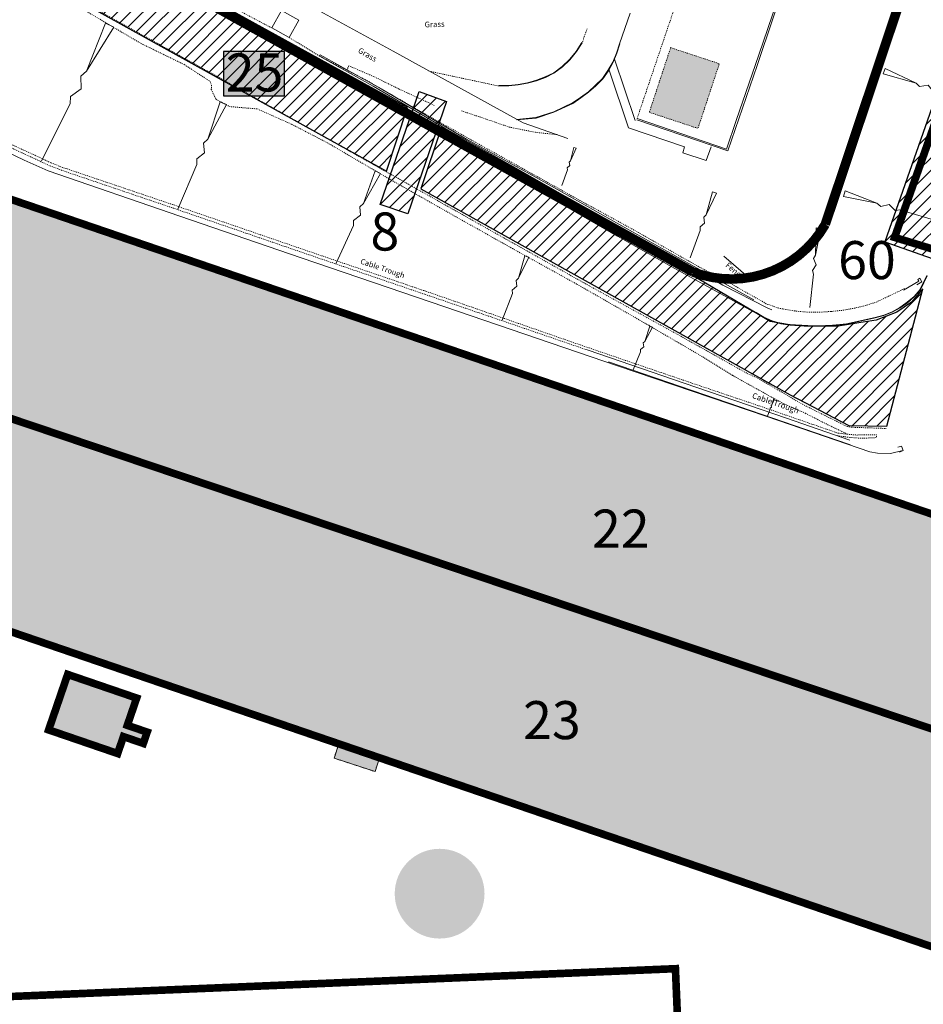
# Model space of a CAD drawing. Extents: x 520897 to 529820, y 180915 to 183203.
# Drawn here: x 521520 to 521615, y 182240 to 182344 of the extents above; entities that cross this region are included whole.
import ezdxf
from ezdxf.enums import TextEntityAlignment as Align

# ---------------------------------------------------------------- set-up
doc = ezdxf.new("R2010")
doc.units = 0
doc.header["$MEASUREMENT"] = 0
doc.linetypes.add('Topo-survey_2003$0$DGN Style 2', pattern=[0.0114297106806283, 0.006857826408377, -0.0045718842722513])
doc.linetypes.add('Topo-survey_2003$0$DGN Style 7', pattern=[0.0228594213612566, 0.0102867396125655, -0.0045718842722513, 0.0034289132041885, -0.0045718842722513])
for name, color, linetype in [('_Building', 7, 'CONTINUOUS'), ('Archaeological Mitigation', 1, 'CONTINUOUS'), ('SITE OUTLINE', 3, 'CONTINUOUS')]:
    doc.layers.add(name, color=color, linetype=linetype)
doc.layers.add('_Building Hatch', color=254, linetype='CONTINUOUS', lineweight=0, true_color=0xdcdcdc)
for name, color, linetype, lineweight in [('_Building Outlines_Demolished', 140, 'CONTINUOUS', 0), ('_Building Outlines_Demolished_text', 140, 'CONTINUOUS', 0), ('_Building Outlines_Extant', 5, 'CONTINUOUS', 0), ('_Building Outlines_Extant_text', 5, 'CONTINUOUS', 0), ('Topo-survey_2003$0$Level 1', 7, 'CONTINUOUS', 0), ('Topo-survey_2003$0$Level 10', 8, 'CONTINUOUS', 0), ('Topo-survey_2003$0$Level 11', 8, 'CONTINUOUS', 0), ('Topo-survey_2003$0$Level 18', 8, 'CONTINUOUS', 0), ('Topo-survey_2003$0$Level 19', 8, 'CONTINUOUS', 0), ('Topo-survey_2003$0$Level 32', 8, 'CONTINUOUS', 0), ('Topo-survey_2003$0$Level 42', 8, 'CONTINUOUS', 0), ('Topo-survey_2003$0$Level 52', 8, 'CONTINUOUS', 0), ('Topo-survey_2003$0$Level 9', 8, 'CONTINUOUS', 0)]:
    doc.layers.add(name, color=color, linetype=linetype, lineweight=lineweight)
doc.layers.add('WIPEOUT', color=7, linetype='CONTINUOUS', true_color=0xffffff)
doc.styles.add('OA_HEL', font='micross.ttf')
doc.styles.add('SWISS721LTBT', font='swissl.ttf')
doc.styles.add('Topo-survey_2003$0$Style-WORKING', font='WORKING.shx')
pattern_1 = [(45, (0, 0), (-0.6629126073623883, 0.6629126073623884), [])]

# ---------------------------------------------------------------- blocks, each defined once
blk = doc.blocks.new('Topo-survey_2003$0$SLOPE')
at = {"layer": 'Topo-survey_2003$0$Level 32', "linetype": 'Continuous', "lineweight": 0, "flags": 128}
blk.add_lwpolyline([(0.9999951616991893, -1.88410049304e-05), (0.5800193514078275, 1.01378536783e-05), (0.5350031446068897, -0.0200088441779371), (0.4599939364416059, 0.0199973838462029), (0.3849961656014784, -0.0199898372811731), (0.3400025615628692, -3.9737205952e-06), (-7.8414595919e-06, -0.0300086842908058), (7.8414595919e-06, 0.0300086842908058), (0.3400025615628692, -3.9737205952e-06)], dxfattribs=at)

msp = doc.modelspace()

# ---------------------------------------------------------------- hatches: boundary and pattern name
at = {"layer": '_Building Hatch'}
h = msp.add_hatch(color=256, dxfattribs=at)
h.paths.add_polyline_path([(521523.251459131, 182269.1887154977), (521525.2505483424, 182275.0184004227), (521532.4992531076, 182272.5334792513), (521531.5173144996, 182269.6691444996), (521533.6039580819, 182268.9537400263), (521533.1967423685, 182267.7659894788), (521531.1100987863, 182268.4813939521), (521530.5011635115, 182266.7038220602)], flags=16)
h.paths.add_polyline_path([(521712.2423457305, 182322.9428421052), (521755.7069769534, 182308.1265855719), (521749.5746323749, 182290.0975768923), (521705.4651153703, 182305.0449986975), (521701.0831605957, 182306.5330424986), (521707.2633226991, 182324.6414078687)])
edge = h.paths.add_edge_path()
edge.add_line((521515.3925542551, 182326.2987254278), (521595.7583911643, 182298.7900000685))
edge.add_line((521595.7583911643, 182298.7900000685), (521665.3226584853, 182275.0461535168))
edge.add_line((521665.3226584855, 182275.0461535167), (521686.2096702226, 182267.9076854251))
edge.add_line((521686.2096702226, 182267.9076854251), (521684.4156611549, 182262.6909239328))
edge.add_line((521684.3823072217, 182262.5949701274), (521684.3832824352, 182262.5959867146))
edge.add_line((521684.3832824352, 182262.5959867146), (521679.1346609685, 182247.3295497463))
edge.add_line((521679.1346609685, 182247.3295497463), (521661.4216163304, 182253.5396871558))
edge.add_line((521661.4216154969, 182253.539689846), (521627.3219435699, 182265.4945723412))
edge.add_line((521627.3219435699, 182265.4945723412), (521620.2083391506, 182244.9733908897))
edge.add_line((521620.2083391506, 182244.9733908897), (521558.0292801544, 182266.2521096562))
edge.add_line((521558.0292801544, 182266.2521096562), (521557.5502779026, 182264.8032677591))
edge.add_line((521557.5502779026, 182264.8032677591), (521553.2513997453, 182266.2175872381))
edge.add_line((521553.2513997453, 182266.2175872381), (521553.7459810303, 182267.7178809935))
edge.add_line((521553.7459810303, 182267.7178809935), (521523.2498131311, 182278.1541184608))
edge.add_line((521523.2498131311, 182278.1541184608), (521661.4216154969, 182253.539689846))
edge.add_line((521523.2498131311, 182278.1541184608), (521511.0664566839, 182282.3248310715))
edge.add_line((521511.0664566839, 182282.3248310715), (521509.3878301512, 182277.4203897206))
edge.add_line((521509.3878301512, 182277.4203897206), (521509.0828123901, 182277.524970624))
edge.add_line((521509.0828123901, 182277.524970624), (521508.3295298818, 182275.3252330345))
edge.add_line((521508.3295298818, 182275.3252330345), (521504.8956156971, 182276.5004493433))
edge.add_line((521504.8956156971, 182276.5004493433), (521505.6488704716, 182278.7011865482))
edge.add_line((521505.6488704716, 182278.7011865482), (521500.1323943676, 182280.5889194199))
edge.add_line((521500.1323943676, 182280.5889194199), (521501.7746187399, 182285.5073565813))
edge.add_line((521501.7746187399, 182285.5073565813), (521515.3925542545, 182326.2987254272))
edge.add_line((521515.3925542545, 182326.2987254272), (521523.2498131311, 182278.1541184608))
edge.add_line((521478.7680189219, 182504.5445487995), (521493.8913030504, 182492.196226194))
edge.add_line((521493.8913030504, 182492.196226194), (521501.2796975559, 182501.2266086129))
edge.add_line((521501.2796975559, 182501.2266086129), (521496.621148932, 182505.0398758101))
edge.add_line((521496.6201493166, 182505.0398480762), (521483.6497549723, 182515.6552120622))
edge.add_line((521483.6497549723, 182515.6552120622), (521476.2643858508, 182506.5878993433))
edge.add_line((521476.2643858508, 182506.5878993433), (521478.7670193067, 182504.5445210657))
edge.add_line((521515.8069315037, 182535.6377416198), (521504.0866016775, 182545.1503505556))
edge.add_line((521504.0866016775, 182545.1503505556), (521492.1588842678, 182530.5519333333))
edge.add_line((521518.5327903278, 182542.1348394081), (521528.2513339064, 182534.2093236704))
edge.add_line((521528.2513339064, 182534.2093236704), (521523.9786983861, 182529.0168295964))
edge.add_line((521523.9786983861, 182529.0168295964), (521515.8069315037, 182535.6377416198))
edge.add_line((521486.0496281723, 182535.5244126908), (521502.2346287238, 182555.3999307508))
edge.add_line((521502.2346287238, 182555.3999307508), (521518.5327903278, 182542.1348394081))
for points in [[(521588.6123524376, 182340.9150164421), (521593.7271012846, 182339.2282194084), (521591.4828798896, 182332.4263620642), (521586.3691583919, 182334.1121872165)], [(521500.1323943676, 182280.5889194199), (521505.6488704716, 182278.7011865482), (521504.8956156971, 182276.5004493433), (521508.3295298818, 182275.3252330345), (521509.0828123901, 182277.524970624), (521509.3878301512, 182277.4203897206), (521511.0664566839, 182282.3248310715), (521553.7459810303, 182267.7178809935), (521553.2513997453, 182266.2175872381), (521557.5502779026, 182264.8032677591), (521558.0292801544, 182266.2521096562), (521620.2083391506, 182244.9733908897), (521627.3219435699, 182265.4945723412), (521679.1346609682, 182247.3295497461), (521686.1975639023, 182267.9113510794), (521515.3925542546, 182326.2987254276)]]:
    msp.add_hatch(color=256, dxfattribs=at).paths.add_polyline_path(points)
at = {"layer": 'Archaeological Mitigation'}
h = msp.add_hatch(dxfattribs=at)
h.set_pattern_fill('ANSI31', color=20, scale=7.5, style=0)
h.set_pattern_definition(pattern_1)
h.paths.add_polyline_path([(521501.5003882057, 182359.6922057956), (521558.7648824143, 182327.9268277343), (521560.9620570066, 182334.6186482705), (521521.0780453511, 182356.627502199), (521522.3873966363, 182359.34833368), (521510.7606727634, 182364.7390487497), (521509.6746730819, 182365.4812214741), (521508.6843306387, 182366.3450715284), (521506.8775018504, 182368.2267193746), (521505.7729538896, 182371.2942445132), (521505.5525617383, 182371.8426567863)])
h = msp.add_hatch(dxfattribs=at)
h.set_pattern_fill('ANSI31', color=90, scale=7.5, style=0)
h.set_pattern_definition(pattern_1)
h.paths.add_polyline_path([(521617.0159589575, 182337.2730113259), (521611.1064153245, 182320.5045603906), (521617.3904765931, 182318.2899292119), (521623.3000202262, 182335.0583801473)])
h = msp.add_hatch(dxfattribs=at)
h.set_pattern_fill('ANSI31', color=20, scale=7.5, style=0)
h.set_pattern_definition([(45, (60.28812834207201, -36.56105681331246), (-0.6629126073623883, 0.6629126073623884), [])])
h.paths.add_polyline_path([(521565.0517158145, 182335.2565247386), (521560.9803972881, 182323.4373543616), (521558.0832147742, 182324.4353392004), (521562.1769341808, 182336.3195400622)])
h = msp.add_hatch(dxfattribs=at)
h.set_pattern_fill('ANSI31', color=20, scale=7.5, style=0)
h.set_pattern_definition(pattern_1)
h.paths.add_polyline_path([(521562.350835847, 182326.0622334093), (521601.167095581, 182304.4204661713), (521607.3283059099, 182301.2014406943), (521611.3190898727, 182301.1314630086), (521615.0998325745, 182315.5470962599), (521613.9095987609, 182314.1475202881), (521612.3692961788, 182313.097837691), (521610.1988698129, 182312.2580930972), (521608.3785122158, 182311.9781774082), (521606.20808585, 182311.6282840335), (521603.6875907155, 182311.6282840335), (521601.0970818273, 182311.768241878), (521599.0666829689, 182312.1181352527), (521597.6664078943, 182312.9578798465), (521564.527283476, 182332.546875974)])
at = {"layer": 'WIPEOUT'}
msp.add_hatch(color=256, dxfattribs=at).paths.add_polyline_path([(521541.6233106921, 182335.8626963122), (521548.0327668075, 182335.8626963122), (521548.0327668075, 182340.524366411), (521541.6233106921, 182340.524366411)])
h = msp.add_hatch(color=256, dxfattribs=at)
edge = h.paths.add_edge_path()
edge.add_arc((521564.3362713976, 182251.9682892254), 4.718666257405869, 0, 360)

# ---------------------------------------------------------------- linework, layer by layer
at = {"layer": '_Building', "linetype": 'Topo-survey_2003$0$DGN Style 7', "lineweight": 13, "extrusion": (-0.1024973681804526, -0.3031278542733209, 0.947421655589386), "elevation": -108722.3897690674, "flags": 128}
msp.add_lwpolyline([(435634.9409675334, 321904.9922712004), (435719.8838739286, 321904.6578834753), (435793.3883863459, 321904.4360000314)], dxfattribs=at)
at = {"layer": '_Building', "linetype": 'Topo-survey_2003$0$DGN Style 7', "lineweight": 13, "elevation": -1132.547, "flags": 128}
msp.add_lwpolyline([(521595.7623341573, 182298.7921102341), (521616.9682762645, 182291.5884622454), (521639.971308703, 182283.7213993478), (521665.3226584849, 182275.0461535163)], dxfattribs=at)
at = {"layer": '_Building', "linetype": 'Topo-survey_2003$0$DGN Style 7', "lineweight": 13}
msp.add_polyline3d([(521661.4216154969, 182253.539689846, 0.95900000000006), (521627.3219435699, 182265.4945723412, 3.721000000000003), (521620.2083391506, 182244.9733908897, 4.12200000000007), (521558.0292801544, 182266.2521096562, 4.13499999999999), (521557.5502779026, 182264.8032677591, -3.865000000000009), (521553.2513997453, 182266.2175872381, -3.847999999999956), (521553.7459810303, 182267.7178809935, 4.135999999999967), (521523.2498131311, 182278.1541184608, 4.142000000000052)], dxfattribs=at)
msp.add_3dface([(521588.6123524376, 182340.9150164421, -1132.547), (521593.7271012846, 182339.2282194084, -1132.547), (521591.4828798896, 182332.4263620642, -1132.547), (521586.3691583919, 182334.1121872165, -1132.547)], dxfattribs=at)
at = {"layer": '_Building Hatch', "elevation": -6.33100000000013, "flags": 128}
msp.add_lwpolyline([(521500.1323943676, 182280.5889194199), (521505.6488704716, 182278.7011865482), (521504.8956156971, 182276.5004493433), (521508.3295298818, 182275.3252330345), (521509.0828123901, 182277.524970624), (521509.3878301512, 182277.4203897206), (521511.0664566839, 182282.3248310715), (521553.7459810303, 182267.7178809935), (521553.2513997453, 182266.2175872381), (521557.5502779026, 182264.8032677591), (521558.0292801544, 182266.2521096562), (521620.2083391506, 182244.9733908897), (521627.3219435699, 182265.4945723412), (521679.1346609682, 182247.3295497461), (521686.1975639023, 182267.9113510794), (521515.3925542546, 182326.2987254276)], close=True, dxfattribs=at)
at = {"layer": '_Building Outlines_Demolished', "linetype": 'Continuous', "ltscale": 12, "const_width": 0.8, "flags": 128}
for points in [[(521617.5553080238, 182336.3101352768), (521612.147261033, 182320.9646913217), (521617.053752667, 182319.4635507422), (521622.2634808172, 182334.6878538179)], [(521483.4880825573, 182239.6605421059), (521589.115863488, 182244.0816965566), (521589.4992951856, 182234.9209581547), (521483.8715142549, 182230.499803704)]]:
    msp.add_lwpolyline(points, close=True, dxfattribs=at)
at = {"layer": '_Building Outlines_Extant', "const_width": 0.8, "flags": 128}
for points, elevation in [([(521515.3925542551, 182326.2987254278), (521508.4732219526, 182305.5724533877), (521627.3219435699, 182265.4945723412), (521679.1346609685, 182247.3295497463), (521686.1975639023, 182267.9113510794), (521651.1974893528, 182279.8682627012), (521652.3185275129, 182283.1636210192), (521640.9789743212, 182287.028617968), (521639.8644330631, 182283.7154329771), (521631.0273598486, 182286.7685210861), (521631.9231060785, 182289.5304259888), (521619.9427812856, 182293.6667562285), (521619.0352603465, 182290.8605077104)], -0.2689999998838175), ([(521501.7746187399, 182285.5073565813), (521511.0664566839, 182282.3248310715), (521620.2083391506, 182244.9733908897), (521627.3219435699, 182265.4945723412), (521508.4732219526, 182305.5724533877)], -6.557000000000016), ([(521531.5173144996, 182269.6691444996), (521533.6039580819, 182268.9537400263), (521533.1967423685, 182267.7659894788), (521531.1100987863, 182268.4813939521), (521530.5011635115, 182266.7038220602), (521523.251459131, 182269.1887154977), (521525.2505483424, 182275.0184004227), (521532.4992531076, 182272.5334792513)], -6.712999999999965)]:
    msp.add_lwpolyline(points, close=True, dxfattribs=dict(at, elevation=elevation))
at = {"layer": 'Archaeological Mitigation', "color": 20, "flags": 128}
for points in [[(521501.5003882057, 182359.6922057956), (521558.7648824143, 182327.9268277343), (521560.9620570066, 182334.6186482705), (521521.0780453511, 182356.627502199), (521522.3873966363, 182359.34833368), (521510.7606727634, 182364.7390487497), (521509.6746730819, 182365.4812214741), (521508.6843306387, 182366.3450715284), (521506.8775018504, 182368.2267193746), (521505.7729538896, 182371.2942445132), (521505.5525617383, 182371.8426567863)], [(521562.350835847, 182326.0622334093), (521601.167095581, 182304.4204661713), (521607.3283059099, 182301.2014406943), (521611.3190898727, 182301.1314630086), (521615.0998325745, 182315.5470962599), (521613.9095987609, 182314.1475202881), (521612.3692961788, 182313.097837691), (521610.1988698129, 182312.2580930972), (521608.3785122158, 182311.9781774082), (521606.20808585, 182311.6282840335), (521603.6875907155, 182311.6282840335), (521601.0970818273, 182311.768241878), (521599.0666829689, 182312.1181352527), (521597.6664078943, 182312.9578798465), (521564.527283476, 182332.546875974)]]:
    msp.add_lwpolyline(points, close=True, dxfattribs=at)
at = {"layer": 'Archaeological Mitigation', "color": 90, "flags": 128}
msp.add_lwpolyline([(521617.0159589575, 182337.2730113259), (521611.1064153245, 182320.5045603906), (521617.3904765931, 182318.2899292119), (521623.3000202262, 182335.0583801473), (521617.0159589575, 182337.2730113259)], close=True, dxfattribs=at)
at = {"layer": 'Archaeological Mitigation', "color": 20, "elevation": -1132.547, "flags": 128}
msp.add_lwpolyline([(521565.0517158145, 182335.2565247386), (521560.9803972881, 182323.4373543616), (521558.0832147742, 182324.4353392004), (521562.1769341808, 182336.3195400622)], close=True, dxfattribs=at)
at = {"layer": 'SITE OUTLINE', "color": 3, "const_width": 1}
msp.add_lwpolyline([(521658.8354669529, 182483.7324454354), (521604.8638278213, 182322.3375868537, -0.3697082645053026), (521590.940022673, 182317.3293849928), (521521.0194475421, 182356.156541305), (521522.1650074174, 182358.6143566634), (521522.3873966363, 182359.34833368), (521511.0747466873, 182364.6143362809, -0.2244005478176252), (521505.4619331787, 182371.364737383), (521505.2703793517, 182372.2864304761), (521497.3894369, 182374.6562699485), (521493.0379797678, 182376.0014505698), (521490.68632094, 182373.2675748443), (521474.3941511368, 182374.2711744366), (521473.5247789261, 182370.6080102327), (521470.2835707452, 182364.9382174259, -0.268583768436538), (521476.0417791915, 182366.9940296907, -0.0743214745997805), (521487.754929122, 182365.180350046), (521500.5296956849, 182359.7123108992), (521469.9581023668, 182324.1719072283), (521489.079332216, 182308.3612134552), (521441.5398589461, 182244.7121210395), (521408.3393651193, 182239.5014831778)], format="xyb", dxfattribs=at)
at = {"layer": 'Topo-survey_2003$0$Level 1', "linetype": 'Continuous', "lineweight": 13}
msp.add_polyline3d([(521523.2498131311, 182278.1541184608, -6.586000000000012), (521511.0664566839, 182282.3248310715, -6.569999999999936), (521509.3878301512, 182277.4203897206, -6.489000000000032), (521509.0828123901, 182277.524970624, -6.483999999999923), (521508.3295298818, 182275.3252330345, -6.468000000000074), (521504.8956156971, 182276.5004493433, -6.442000000000007), (521505.6488704716, 182278.7011865482, -6.424999999999954), (521500.1323943676, 182280.5889194199, -6.33100000000013), (521501.7746187399, 182285.5073565813, -6.557000000000016), (521515.3925542545, 182326.2987254272, -6.521999999999934)], dxfattribs=at)
msp.add_polyline3d([(521523.251459131, 182269.1887154977, -6.67800000000011), (521525.2505483424, 182275.0184004227, -6.712999999999965), (521532.4992531076, 182272.5334792513, -6.718000000000074), (521531.5173144996, 182269.6691444996, -6.701000000000021), (521533.6039580819, 182268.9537400263, -6.698000000000092), (521533.1967423685, 182267.7659894788, -6.695999999999912), (521531.1100987863, 182268.4813939521, -6.692999999999983), (521530.5011635115, 182266.7038220602, -6.683999999999969)], close=True, dxfattribs=at)
msp.add_3dface([(521546.7006989346, 182342.9894418196, -0.0640000000000782), (521547.7150632261, 182344.8292817812, -0.0699999999999363), (521549.5437410157, 182343.8206101092, -0.0640000000000782), (521548.5293767242, 182341.9807701476, -0.3579999999999472)], dxfattribs=at)
at = {"layer": 'Topo-survey_2003$0$Level 10', "linetype": 'Continuous', "lineweight": 13, "extrusion": (0.0045726909637937, 0.0133169929760034, 0.999900869184254), "elevation": 4813.694975931412, "flags": 128}
msp.add_lwpolyline([(521578.8903961043, 182296.6033165997), (521577.7831747518, 182293.3790888044)], dxfattribs=at)
at = {"layer": 'Topo-survey_2003$0$Level 10', "linetype": 'Topo-survey_2003$0$DGN Style 2', "lineweight": 13, "extrusion": (-0.0135951185293354, -0.0369531421083402, 0.9992245183343401), "elevation": -13828.64857039055, "flags": 128}
msp.add_lwpolyline([(426544.6671224974, 350945.7131173463), (426544.6671224974, 350944.1384996148)], dxfattribs=at)
at = {"layer": 'Topo-survey_2003$0$Level 10', "linetype": 'Continuous', "lineweight": 13, "extrusion": (-0.0410529205797162, -0.0876961857874587, 0.9953009779509949), "elevation": -37402.63057933051, "flags": 128}
msp.add_lwpolyline([(395072.9612862025, 384457.4382382194), (395073.4853558174, 384458.4111184777), (395073.883200941, 384459.4417586749), (395074.1494858544, 384460.5139309145), (395074.2793237638, 384461.6105179305)], dxfattribs=at)
at = {"layer": 'Topo-survey_2003$0$Level 10', "linetype": 'Topo-survey_2003$0$DGN Style 2', "lineweight": 13, "extrusion": (-0.051701473082648, -0.2414096047500714, 0.9690450765653261), "elevation": -70984.20726323088, "flags": 128}
msp.add_lwpolyline([(471821.3165673688, 278618.9627063653), (471821.1410139946, 278618.9303024646), (471813.7061811112, 278618.9303024646)], dxfattribs=at)
at = {"layer": 'Topo-survey_2003$0$Level 10', "linetype": 'Continuous', "lineweight": 13, "extrusion": (-0.0332456529712453, -0.1109009509724009, 0.9932752416283879), "elevation": -37561.65996194966, "flags": 128}
msp.add_lwpolyline([(447246.0347093503, 322246.404102726), (447246.9883038501, 322246.6947131235), (447247.9130376771, 322247.0699958768), (447248.7994153063, 322247.5269517712), (447249.6411034781, 322248.0623413686), (447250.4301834364, 322248.671474843), (447251.16189869, 322249.3494221441)], dxfattribs=at)
at = {"layer": 'Topo-survey_2003$0$Level 10', "linetype": 'Continuous', "lineweight": 13, "extrusion": (0.0015049526894847, -0.1038041535700982, 0.9945966181417459), "elevation": -18142.25461105231, "flags": 128}
msp.add_lwpolyline([(524169.8929198715, 173813.1610995559), (524169.1642526016, 173812.4475422675), (524168.3909271855, 173811.7836501116), (524167.5738905752, 173811.1735181094), (524166.7191290049, 173810.6181159666)], dxfattribs=at)
at = {"layer": 'Topo-survey_2003$0$Level 10', "linetype": 'Continuous', "lineweight": 13, "extrusion": (-0.0513363677708912, -0.0493838607420031, 0.9974596792062856), "elevation": -35780.41208690689, "flags": 128}
msp.add_lwpolyline([(230188.9740737035, 501021.7761268764), (230188.2729332804, 501019.706115329), (230187.4135810753, 501017.9296132921), (230186.1288988893, 501016.3011622855)], dxfattribs=at)
at = {"layer": 'Topo-survey_2003$0$Level 10', "linetype": 'Continuous', "lineweight": 13, "extrusion": (-0.0021072067323044, -0.0043448459569059, 0.9999883409287321), "elevation": -1897.038769259347, "flags": 128}
msp.add_lwpolyline([(521613.682719257, 182308.9194230299), (521614.4056718347, 182310.4100603334)], dxfattribs=at)
at = {"layer": 'Topo-survey_2003$0$Level 10', "linetype": 'Continuous', "lineweight": 13, "extrusion": (0.0930239556416616, -0.0682079637570057, 0.9933248297293797), "elevation": 36081.59412840303, "flags": 128}
msp.add_lwpolyline([(455457.9749254746, -310758.9152298776), (455458.7152322077, -310759.5104036498), (455459.5196205379, -310760.0146143085), (455460.3772175747, -310760.4236733357), (455461.2760998192, -310760.7304294704), (455462.2039911986, -310760.9302883832), (455463.1496662481, -310761.02184919)], dxfattribs=at)
at = {"layer": 'Topo-survey_2003$0$Level 10', "linetype": 'Continuous', "lineweight": 13, "extrusion": (0.0861853692191853, 0.0446041835682642, 0.9952801359118755), "elevation": 53081.53350953355, "flags": 128}
msp.add_lwpolyline([(-77830.92071786043, -544453.8942412433), (-77831.69383763522, -544455.177201712), (-77832.39572404252, -544456.5013181048), (-77833.0255691758, -544457.8604443304), (-77833.58026753439, -544459.2526600892)], dxfattribs=at)
at = {"layer": 'Topo-survey_2003$0$Level 10', "linetype": 'Continuous', "lineweight": 13, "extrusion": (0.0791430178186006, 0.017820856392519, 0.9967039679904971), "elevation": 44525.26802106448, "flags": 128}
msp.add_lwpolyline([(63275.79143848091, -547106.2675225987), (63275.79143848089, -547109.3368752992)], dxfattribs=at)
at = {"layer": 'Topo-survey_2003$0$Level 10', "linetype": 'Continuous', "lineweight": 13}
for points in [[(521623.7429452237, 182416.1515097408, 0.2702869136630852), (521622.5671365593, 182412.6062908014, 0.2670000000000527), (521620.1005424664, 182405.3821037481, 0.3099999999999454), (521617.9541891811, 182399.0911571917, 0.2970000000000255), (521614.5155139642, 182389.0079108021, 0.2660000000000764), (521610.5073334088, 182377.1681941824, 0.3040000000000873), (521608.4613949664, 182371.1521382576, 0.2970000000000255), (521605.1645974724, 182361.5440094448, 0.3369999999999891), (521601.7102865588, 182351.3752965414, 0.3530000000000655), (521597.8785035706, 182340.1727171897, 0.3479999999999563), (521595.5105758907, 182333.2503826483, 0.3279999999999745), (521594.4756251523, 182330.2415220718, 0.3130000000001019), (521585.0828549885, 182333.4562607312, 0.2819999999999254)], [(521597.5641676308, 182313.0295586057, -4.3900000000001), (521597.330955771, 182313.1421340401, -4.389000000000123), (521589.055077529, 182317.7103690737, -3.625999999999976), (521583.0363443427, 182321.07874195, -3.188000000000101), (521573.8998501375, 182326.3783901117, -2.405999999999949), (521570.8227032404, 182328.0356863958, -2.222999999999956), (521555.6297654131, 182336.6206296208, -0.9190000000000964), (521542.4801670899, 182344.0317910641, 0.0989999999999327), (521535.8551809508, 182347.7975030363, 0.6829999999999928), (521530.2801588661, 182350.9661048975, 1.173999999999978), (521522.5128871085, 182355.4474121223, 1.903999999999996), (521521.8600103832, 182355.7584249542, 1.905999999999949), (521521.7255651094, 182355.8447294635, 1.905999999999949)], [(521583.2391051048, 182341.31815054, 0.4179999999998927), (521582.9289979241, 182340.3441754189, 0.375), (521582.5248448954, 182339.4066060458, 0.3229999999998654), (521582.0284233786, 182338.5134948111, 0.2649999999998727), (521581.4464533419, 182337.6750320054, 0.1990000000000691)], [(521597.5641676308, 182313.0295586057, -4.3900000000001), (521598.3883331408, 182312.530223836, -4.503999999999905), (521599.2733678386, 182312.1446209526, -4.602000000000089), (521600.2040278894, 182311.8813304856, -4.682000000000016), (521601.1622092812, 182311.7438516863, -4.744000000000141)]]:
    msp.add_polyline3d(points, dxfattribs=at)
at = {"layer": 'Topo-survey_2003$0$Level 10', "linetype": 'Topo-survey_2003$0$DGN Style 2', "lineweight": 13}
for points in [[(521605.5134809987, 182410.5905514768, 0.3689999999999145), (521607.2057020958, 182410.1373089821, 0.3519999999998618), (521606.9617720356, 182409.4102641927, 0.3779999999999291), (521605.0742550557, 182403.7057217351, 0.3530000000000655), (521602.4182695919, 182395.8800507597, 0.3669999999999618), (521599.9645908843, 182388.7672647513, 0.3559999999999945), (521597.9864103935, 182382.9411610837, 0.34699999999998), (521596.4454075381, 182378.3406534814, 0.3330000000000837), (521594.219550063, 182373.5090633186, 0.3399999999999181), (521598.2556137828, 182372.1204648707, 0.33400000000006), (521595.8486396575, 182365.018978508, 0.3289999999999509), (521592.5323684293, 182355.1392051228, 0.3440000000000509), (521588.3628012785, 182343.1669616499, 0.3099999999999454), (521585.0828549885, 182333.4562607312, 0.2819999999999254)], [(521510.5678299607, 182354.6708306802, 2.446999999999889), (521516.2496746095, 182351.5822221928, 1.98700000000008), (521529.4224063423, 182344.2747422105, 0.9510000000000218), (521540.4792438552, 182338.1600390931, 0.0630000000001019), (521549.8436226245, 182332.8677138703, -0.6849999999999455), (521561.4462634981, 182326.3349871991, -1.610000000000127), (521571.0964720042, 182320.9085375505, -2.46900000000005), (521580.1083000012, 182315.8475237043, -3.186999999999898), (521589.3518434246, 182310.7639275384, -3.865999999999985), (521596.6421454151, 182306.6715416953, -4.52800000000002), (521597.7594200913, 182306.1723360282, -4.52800000000002), (521602.4553786322, 182303.4265169552, -5.014000000000123), (521605.4369289761, 182301.9336326506, -5.245000000000118), (521606.0554027716, 182301.636671097, -5.311999999999898), (521606.9026450277, 182301.2070031328, -5.394000000000005), (521607.1951669992, 182301.0840686129, -5.399000000000114), (521607.3925892355, 182301.035525224, -5.401000000000067), (521607.6195007222, 182301.0058069274, -5.40000000000009), (521611.1782628345, 182300.8834581292, -5.623000000000047), (521611.2614527789, 182300.8777631181, -5.654999999999972)]]:
    msp.add_polyline3d(points, dxfattribs=at)
at = {"layer": 'Topo-survey_2003$0$Level 11', "linetype": 'Topo-survey_2003$0$DGN Style 2', "lineweight": 0, "extrusion": (0.0797573131949943, -0.0489583653007583, 0.9956112943609031), "elevation": 32669.78767083594, "flags": 128}
msp.add_lwpolyline([(428244.6304979716, -347567.684100755), (428244.6304979714, -347563.9334993368)], dxfattribs=at)
at = {"layer": 'Topo-survey_2003$0$Level 11', "linetype": 'Continuous', "lineweight": 0, "extrusion": (0.0071402613005752, -0.0209392675737217, 0.9997552519202066), "elevation": -93.50882359603982, "flags": 128}
msp.add_lwpolyline([(552519.9469420942, 4239.888925950086), (552519.9469420942, 4233.108715260089)], dxfattribs=at)
at = {"layer": 'Topo-survey_2003$0$Level 11', "linetype": 'Topo-survey_2003$0$DGN Style 2', "lineweight": 0, "extrusion": (0.0632532867806361, 0.0301693623181626, 0.9975413932708567), "elevation": 38488.50470324996, "flags": 128}
msp.add_lwpolyline([(-59998.48351174831, -547936.5717179595), (-59998.48351174819, -547939.9107718673)], dxfattribs=at)
at = {"layer": 'Topo-survey_2003$0$Level 11', "linetype": 'Topo-survey_2003$0$DGN Style 2', "lineweight": 0, "extrusion": (0.1274944530245444, -0.2511576819718505, 0.9595128885192211), "elevation": 20707.6531692729, "flags": 128}
msp.add_lwpolyline([(547633.898362466, -70560.0006863777), (547635.021015708, -70560.44720473069), (547636.1710848464, -70560.81370973647), (547637.3445749516, -70561.10185370143), (547638.5346825598, -70561.30720426442)], dxfattribs=at)
at = {"layer": 'Topo-survey_2003$0$Level 11', "linetype": 'Topo-survey_2003$0$DGN Style 2', "lineweight": 0, "extrusion": (0.0929659044697418, -0.0220963040252411, 0.9954240774436527), "elevation": 44458.10075885202, "flags": 128}
msp.add_lwpolyline([(297986.9694511954, -463176.4443798408), (297987.0487908706, -463177.7312031442), (297987.2300958542, -463179.0083274538), (297987.511042948, -463180.2670020164), (297987.891499306, -463181.4990194206)], dxfattribs=at)
at = {"layer": 'Topo-survey_2003$0$Level 11', "linetype": 'Topo-survey_2003$0$DGN Style 2', "lineweight": 0}
for points in [[(521546.7006989346, 182342.9894418196, -0.0640000000000782), (521541.6751977457, 182345.6420855572, 0.2699999999999818), (521536.1368190553, 182348.5355978664, 0.8940000000000053), (521529.6982086996, 182352.3985161525, 1.214999999999918), (521521.9472612021, 182356.7962439628, 2.067000000000007)], [(521551.7117787383, 182340.027279062, -0.7090000000000601), (521556.7153462492, 182337.4440537208, -0.8050000000000636), (521562.2599349359, 182334.2545998027, -1.239000000000032), (521568.1379188875, 182330.947346915, -1.739000000000032), (521572.6736133423, 182328.4251691232, -2.08100000000013), (521578.174917084, 182325.3535600758, -2.56600000000003), (521585.2138790565, 182321.4862901926, -3.125999999999976), (521591.6090693857, 182317.8542565125, -3.683999999999969), (521594.5608242106, 182316.317528998, -3.958000000000083)], [(521594.5608242106, 182316.317528998, -3.958000000000083), (521598.7157821347, 182313.9608555693, -4.369000000000141), (521599.8997560918, 182313.5455319978, -4.480000000000018), (521600.4046691875, 182313.4474974848, -4.519999999999981)]]:
    msp.add_polyline3d(points, dxfattribs=at)
at = {"layer": 'Topo-survey_2003$0$Level 11', "linetype": 'Continuous', "lineweight": 0}
msp.add_polyline3d([(521592.8597016485, 182330.5048075259, 0.1279999999999291), (521592.3428804173, 182329.0489140494, 0.0429999999998927), (521589.8922140347, 182329.8682627428, 0.0750000000000455), (521590.0844378484, 182330.4758275587, 0.0989999999999327), (521584.1991639343, 182332.4953829445, 0.1610000000000582), (521582.1470737274, 182338.5638047972, 0.2840000000001055)], dxfattribs=at)
at = {"layer": 'Topo-survey_2003$0$Level 18', "linetype": 'Continuous', "lineweight": 13}
msp.add_polyline3d([(521613.0216964713, 182298.5496859837, -6.133000000000038), (521611.7046665554, 182298.2440420721, -6.182999999999992), (521610.3525776635, 182298.2645512966, -6.232999999999947), (521609.5566124916, 182298.4325407163, -6.262999999999919), (521598.7191098275, 182302.1223941015, -6.329999999999927), (521583.0344200298, 182307.4464448106, -6.30600000000004), (521563.4493923279, 182314.1708626974, -6.29300000000012), (521549.802088818, 182318.824160013, -6.279999999999972), (521537.0336872318, 182323.2047277772, -6.320999999999912), (521523.2000151138, 182327.9769020961, -6.223999999999932), (521520.6802184361, 182329.0884459336, -6.200000000000045), (521516.7844492165, 182330.9371122604, -6.211000000000012), (521515.2224855783, 182331.4549921625, -6.200000000000045), (521511.6016096117, 182332.4459524211, -6.105000000000018)], dxfattribs=at)
at = {"layer": 'Topo-survey_2003$0$Level 19', "linetype": 'Continuous', "lineweight": 0, "elevation": -1132.547, "flags": 128}
for points in [[(521577.8067591331, 182331.3756660797), (521573.1315335723, 182333.013634015), (521564.9063559822, 182337.5212518572), (521559.4595294828, 182340.5403515715), (521548.2806014247, 182346.692683119), (521537.6728601682, 182352.5577453897), (521540.3041495587, 182360.0476022738)], [(521594.212048144, 182319.0088913398), (521597.0193847216, 182316.583816838)]]:
    msp.add_lwpolyline(points, dxfattribs=at)
at = {"layer": 'Topo-survey_2003$0$Level 19', "linetype": 'Continuous', "lineweight": 13, "elevation": -1132.547, "flags": 128}
for points in [[(521574.4789057255, 182327.2497847559), (521567.1507558257, 182331.3001047489), (521558.1893329747, 182336.599608262), (521551.7782573439, 182340.1551719664), (521551.7117787383, 182340.027279062), (521557.3508871404, 182336.8564537075), (521564.893164636, 182332.4439329792), (521572.3761946629, 182328.2558554228), (521574.5710561034, 182326.9932417617)], [(521574.4789057255, 182327.2497847559), (521582.5986221034, 182322.6852201606), (521593.09429431, 182316.7850362711), (521597.3428820738, 182314.4069513246)], [(521599.2433633733, 182313.3342464114), (521598.7568641451, 182313.5618414488), (521594.0839957341, 182315.9441610776), (521588.1898273874, 182319.3660091893), (521580.8800576421, 182323.3668198911), (521574.5710561034, 182326.9932417617)], [(521613.0915081155, 182315.4321160912), (521614.6915049703, 182316.3558455241), (521614.5968814942, 182316.557298739), (521614.811024636, 182316.6632785241), (521615.0195150801, 182316.287916386), (521614.4731041956, 182315.970640252)], [(521579.9474433826, 182309.0974660639), (521590.042545291, 182305.6281078441), (521600.7894724291, 182301.9577499477), (521607.4256697694, 182299.6629146899)], [(521607.5274473894, 182299.1675468306), (521607.3114219316, 182299.2375825473), (521595.8721037345, 182303.1648365736), (521582.0990729542, 182307.8786702705)], [(521612.5027416637, 182298.9014286564), (521612.8874030209, 182299.0271451644), (521613.0347469384, 182298.5480472934), (521612.6569430236, 182298.3915091131)]]:
    msp.add_lwpolyline(points, dxfattribs=at)
at = {"layer": 'Topo-survey_2003$0$Level 32', "linetype": 'Topo-survey_2003$0$DGN Style 2', "lineweight": 0}
for points in [[(521526.408211295, 182345.213508005, 1.067000000000007), (521532.9496156279, 182341.3594440001, 0.4710000000000037), (521537.5497110394, 182339.1121580357, 0.2069999999998799), (521540.2366438252, 182337.3489988811, -0.0850000000000364), (521540.3731896985, 182336.9706402887, -0.1240000000000236), (521540.3414927302, 182336.5265904017, -0.2550000000001091), (521540.8344625519, 182335.4888631952, -0.4149999999999637), (521542.2412001024, 182334.7245834925, -0.441000000000031), (521545.182335015, 182334.4720554242, -0.4710000000000037), (521548.7763397078, 182332.8631122091, -0.6900000000000546), (521552.5266341714, 182330.9213755032, -1.103000000000065), (521559.2339722594, 182326.9998875492, -1.677000000000134), (521566.1788847965, 182323.0609817554, -2.164999999999963), (521571.9947551235, 182319.7930213303, -2.599999999999909), (521578.764241745, 182316.0473246154, -3.189000000000078), (521586.3071052396, 182311.7218536235, -3.824000000000069), (521592.157151842, 182308.303783298, -4.238000000000056), (521595.1532117859, 182306.4321557141, -4.422000000000025), (521597.610107528, 182305.063768593, -4.673000000000001), (521600.5074924583, 182303.4675102917, -4.892000000000052), (521602.7678931403, 182302.4748181151, -5.096999999999979), (521605.1200293875, 182301.2765910607, -5.348999999999932), (521607.2238232674, 182300.2675492817, -5.348999999999932)], [(521563.7781744409, 182334.8439331593, -0.54099999999994), (521560.0841563339, 182336.5601438763, -0.4860000000001037), (521557.4125085009, 182337.880556636, -0.4610000000000128), (521554.812465257, 182338.999877917, -0.4500000000000455), (521554.5865390353, 182338.597457313, -0.4500000000000455)], [(521566.634359021, 182334.2639231205, -0.5270000000000437), (521568.5555969875, 182333.632963791, -0.3130000000001019), (521571.6404271343, 182332.564106941, -0.2550000000001091), (521574.4067861987, 182332.0126166629, -0.2880000000000109), (521576.68845352, 182331.7678019696, -0.2860000000000582)]]:
    msp.add_polyline3d(points, dxfattribs=at)
at = {"layer": 'Topo-survey_2003$0$Level 42', "linetype": 'Topo-survey_2003$0$DGN Style 2', "lineweight": 0, "elevation": -1132.547, "flags": 128}
msp.add_lwpolyline([(521578.1720189573, 182309.9895698193), (521584.4967016346, 182307.8171421377), (521591.765287771, 182305.3367741052), (521598.1991781255, 182303.158372878), (521604.9708770187, 182300.8112755002), (521606.1988895185, 182300.3951729885), (521607.2238232674, 182300.2675492817), (521608.2213525896, 182300.1901848765), (521610.2283848634, 182300.2168579191), (521610.2655274678, 182299.9237752909), (521609.2786285905, 182299.8703842234), (521608.1680294074, 182299.8765853895), (521607.2605486676, 182299.9534469974), (521606.1272971172, 182300.1270843313)], dxfattribs=at)
at = {"layer": 'Topo-survey_2003$0$Level 42', "linetype": 'Topo-survey_2003$0$DGN Style 2', "lineweight": 0}
for points in [[(521578.1720189573, 182309.9895698193, -5.325000000000045), (521568.3140188261, 182313.422489774, -5.337999999999965), (521562.8868135603, 182315.3016951918, -5.314000000000078), (521552.5843764638, 182318.8163206158, -5.326999999999998), (521536.2918469033, 182324.4146190643, -5.376999999999952), (521524.715858743, 182328.3280773964, -5.245000000000118), (521523.4882646431, 182328.8012134504, -5.258000000000038), (521522.2685601178, 182329.3866114953, -5.27500000000009), (521519.1859907649, 182330.8066661368, -5.210000000000036), (521517.7583528646, 182331.8194617854, -5.006000000000085), (521515.4352872384, 182333.8087993877, -4.503999999999905), (521513.553756317, 182335.2801832234, -4.154999999999972), (521512.2521772978, 182336.1844332202, -3.932000000000016), (521511.6826858499, 182336.5187676198, -3.886999999999943), (521511.1481242754, 182336.8200580497, -3.886999999999943), (521510.7313726628, 182336.9495497224, -3.886999999999943), (521510.2844927246, 182337.0471935695, -3.886999999999943), (521510.045361591, 182337.0125482099, -3.886999999999943), (521509.9635860743, 182336.9672628385, -3.886999999999943)], [(521579.9474433826, 182309.0974660639, -5.36200000000008), (521579.9464160333, 182309.0984379454, -5.36200000000008), (521570.1149871165, 182312.4750731724, -5.36200000000008), (521568.2183512592, 182313.1207204637, -5.337999999999965), (521562.7785392682, 182314.9855707263, -5.314000000000078), (521552.4761299055, 182318.499196535, -5.326999999999998), (521536.1845722264, 182324.0985223328, -5.376999999999952), (521524.6183583488, 182328.0202549263, -5.245000000000118), (521523.355722244, 182328.4944195252, -5.258000000000038), (521522.1259106298, 182329.0835386929, -5.27500000000009), (521519.017990353, 182330.515894987, -5.210000000000036), (521517.5525901366, 182331.5556537117, -5.006000000000085), (521515.2233881489, 182333.5498229875, -4.503999999999905), (521513.3551572996, 182335.0105715947, -4.154999999999972), (521512.071931897, 182335.902325802, -3.932000000000016), (521511.5156573195, 182336.2290238192, -3.886999999999943), (521511.0146377288, 182336.51123716, -3.886999999999943), (521510.6453117792, 182336.6260384795, -3.886999999999943), (521510.2729025861, 182336.7077415571, -3.886999999999943), (521510.0945815851, 182336.680785656, -3.886999999999943), (521510.0443222834, 182336.6533812295, -3.886999999999943)]]:
    msp.add_polyline3d(points, dxfattribs=at)
at = {"layer": 'Topo-survey_2003$0$Level 9', "linetype": 'Continuous', "lineweight": 0, "extrusion": (-0.0413740247332678, -0.0879256663032903, 0.9952674350557712), "elevation": -37611.90655611332, "flags": 128}
msp.add_lwpolyline([(394302.8657869231, 385226.8190662786), (394303.3857084759, 385227.7885236198), (394303.7792913774, 385228.8154907356), (394304.0421246752, 385229.8841776093), (394304.1698061528, 385230.9765687559)], dxfattribs=at)
at = {"layer": 'Topo-survey_2003$0$Level 9', "linetype": 'Continuous', "lineweight": 0, "extrusion": (-0.0875963904552704, -0.0165792785071719, 0.9960180720767015), "elevation": -48711.38427323772, "flags": 128}
msp.add_lwpolyline([(-82163.06713111988, 544218.6204254999), (-82162.16501254257, 544218.1312438408), (-82161.31532541549, 544217.5548243672), (-82160.5282958472, 544216.8971063049), (-82159.81004195787, 544216.163934468)], dxfattribs=at)
at = {"layer": 'Topo-survey_2003$0$Level 9', "linetype": 'Continuous', "lineweight": 0, "extrusion": (-0.0333752925086723, -0.1112099966611446, 0.99323633969594), "elevation": -37685.58241386705, "flags": 128}
msp.add_lwpolyline([(447146.9837816202, 322369.395839046), (447147.934439621, 322369.6858032745), (447148.8552617972, 322370.0601190552), (447149.7389663921, 322370.5154652657), (447150.5766943983, 322371.0498628571), (447151.3633691068, 322371.6564142315), (447152.0923443207, 322372.332704745)], dxfattribs=at)
at = {"layer": 'Topo-survey_2003$0$Level 9', "linetype": 'Continuous', "lineweight": 0, "extrusion": (0.0016275550417912, -0.103709435491307, 0.9946063060601718), "elevation": -18060.9336503038, "flags": 128}
msp.add_lwpolyline([(524378.4125688664, 173191.6275118486), (524377.6820780773, 173190.9128201741), (524376.9059762565, 173190.2488292503), (524376.0872390968, 173189.6376678077), (524375.2288302453, 173189.0822516669)], dxfattribs=at)
at = {"layer": 'Topo-survey_2003$0$Level 9', "linetype": 'Continuous', "lineweight": 0, "extrusion": (-0.0511948190158987, -0.0492739454477573, 0.9974723899968063), "elevation": -35686.49089299752, "flags": 128}
msp.add_lwpolyline([(230322.7444717098, 500966.9990581599), (230322.0421746276, 500964.9270863445), (230321.1791833212, 500963.1428973411), (230319.8900294516, 500961.5103621038)], dxfattribs=at)
at = {"layer": 'Topo-survey_2003$0$Level 9', "linetype": 'Continuous', "lineweight": 0, "extrusion": (-0.0021072067323044, -0.0043448459569059, 0.9999883409287321), "elevation": -1896.938775275458, "flags": 128}
msp.add_lwpolyline([(521613.6382813907, 182308.9426281851), (521614.3612339684, 182310.4332654886)], dxfattribs=at)
at = {"layer": 'Topo-survey_2003$0$Level 9', "linetype": 'Continuous', "lineweight": 0, "extrusion": (0.0934611519790188, -0.0685178342179945, 0.993262462526814), "elevation": 36253.24196162997, "flags": 128}
msp.add_lwpolyline([(455434.719684132, -310773.0244462169), (455435.4560901389, -310773.6163617741), (455436.2570214603, -310774.119496868), (455437.1099417443, -310774.5259153463), (455438.0047681955, -310774.8308188932), (455438.9284352867, -310775.0302207312), (455439.8698940496, -310775.1213255181)], dxfattribs=at)
at = {"layer": 'Topo-survey_2003$0$Level 9', "linetype": 'Continuous', "lineweight": 0, "extrusion": (0.0409980647097956, -0.1584236689953697, 0.9865196905242678), "elevation": -7502.446165962851, "flags": 128}
msp.add_lwpolyline([(550638.3278614422, 45202.29444339959), (550638.9962157938, 45201.5982225609), (550639.753190075, 45200.99893720931), (550640.5837797831, 45200.50739520699), (550641.4723096503, 45200.13119249701)], dxfattribs=at)
at = {"layer": 'Topo-survey_2003$0$Level 9', "linetype": 'Continuous', "lineweight": 0, "extrusion": (0.0862923961349876, 0.0443362163921586, 0.9952828353213524), "elevation": 53088.60730242272, "flags": 128}
msp.add_lwpolyline([(-76211.25376928638, -544682.3018412679), (-76212.02267388767, -544683.5861763305), (-76212.71935958485, -544684.909662212), (-76213.34476566504, -544686.2697406041), (-76213.89449559693, -544687.6617894534)], dxfattribs=at)
at = {"layer": 'Topo-survey_2003$0$Level 9', "linetype": 'Continuous', "lineweight": 0, "extrusion": (0.0791430178186006, 0.017820856392519, 0.9967039679904971), "elevation": 44525.36766072701, "flags": 128}
msp.add_lwpolyline([(63275.84144704481, -547106.2590325351), (63275.84144704488, -547109.3283852352)], dxfattribs=at)
at = {"layer": 'Topo-survey_2003$0$Level 9', "linetype": 'Continuous', "lineweight": 0}
for points in [[(521607.9977042056, 182369.223536464, 0.3949999999999818), (521604.594134832, 182359.389359502, 0.413000000000011), (521601.049572828, 182348.9760495, 0.3949999999999818), (521597.6874845017, 182339.0529887783, 0.4120000000000346), (521594.6299482101, 182330.0517290428, 0.3579999999999472), (521585.063302836, 182333.3316705496, 0.3899999999998727)], [(521523.520214448, 182361.1105275751, 2.404999999999972), (521522.3477026749, 182358.0118173366, 2.190000000000054), (521521.9472612021, 182356.7962439628, 2.067000000000007), (521521.7627304344, 182356.2359106729, 2.00999999999999), (521521.7792187064, 182356.074305794, 1.989000000000032), (521521.8238095349, 182355.9815067746, 1.962999999999965), (521521.906719749, 182355.9137801446, 1.943999999999959), (521524.5848319666, 182354.4324847825, 1.750999999999976), (521533.2044260628, 182349.4826355306, 0.9500000000000454), (521544.5634127894, 182343.0061730282, 0.01299999999992), (521555.667422773, 182336.777734437, -0.8730000000000472), (521563.3663902725, 182332.3785644651, -1.521999999999934), (521573.7772338444, 182326.4710251195, -2.407999999999901)]]:
    msp.add_polyline3d(points, dxfattribs=at)
at = {"layer": 'WIPEOUT'}
msp.add_lwpolyline([(521541.6233106921, 182335.8626963122), (521548.0327668075, 182335.8626963122), (521548.0327668075, 182340.524366411), (521541.6233106921, 182340.524366411)], close=True, dxfattribs=at)

# ---------------------------------------------------------------- block references
at = {"layer": 'Topo-survey_2003$0$Level 32', "linetype": 'Continuous', "lineweight": 0}
for p, xscale, yscale, zscale, rotation in [((521529.6707778694, 182343.2912522083, -1132.547), 15.97700134127943, 15.97700134127943, 15.97700094995063, 243.3892456926179), ((521611.0595839841, 182338.4416137459, -1132.547), 10.49999872997816, 10.49999872997816, 10.5, 339.589239785402), ((521541.5942113295, 182335.0757750753, -1132.547), 12.1080010142148, 12.1080010142148, 12.1080010142148, 246.7892451166224), ((521578.570875513, 182330.3724721016, -1132.547), 4.199999961140727, 4.199999961140727, 4.200001862648321, 250.5892349701949), ((521557.8367605822, 182327.8174519375, -1132.547), 10.6030025011618, 10.6030025011618, 10.60299979510868, 245.4892340483877), ((521593.2172372959, 182325.6948731957, -1132.547), 7.349999800070051, 7.349999800070051, 7.35000093132416, 249.5892458710173), ((521606.8690504829, 182325.5664414762, -1132.547), 10.4999975869173, 10.4999975869173, 10.5, 343.689241506185), ((521604.1497287598, 182321.9346271409, -1132.547), 8.399999984129211, 8.399999984129211, 8.39999906867584, 263.8892515056923), ((521573.5055057457, 182318.9575989476, -1132.547), 7.172998971436587, 7.172998971436587, 7.172998118725203, 248.6892194192225), ((521586.5613355597, 182311.5728470989, -1132.547), 4.915001277175962, 4.915001277175962, 4.91499804421926, 247.2892336044952), ((521599.5139494094, 182304.0141657681, -1132.547), 2.036001792341498, 2.036001792341498, 2.036000335276696, 248.5892835238837)]:
    msp.add_blockref('Topo-survey_2003$0$SLOPE', p, dxfattribs=dict(at, xscale=xscale, yscale=yscale, zscale=zscale, rotation=rotation))

# ---------------------------------------------------------------- texts
at = {"layer": '_Building Outlines_Demolished_text', "style": 'SWISS721LTBT'}
msp.add_text('60', height=4, dxfattribs=at).set_placement((521606.2122396235, 182316.5796467559))
at = {"layer": '_Building Outlines_Extant_text', "style": 'SWISS721LTBT'}
for s, p in [('25', (521541.8542262113, 182336.3052424237)), ('22', (521580.3485486958, 182288.3491043862)), ('23', (521573.1126924641, 182268.2135103957))]:
    msp.add_text(s, height=4, dxfattribs=at).set_placement(p)
at = {"layer": 'Archaeological Mitigation', "color": 20, "style": 'OA_HEL'}
msp.add_text('8', height=4, dxfattribs=at).set_placement((521557.0670436132, 182319.5853910474))
at = {"layer": 'Topo-survey_2003$0$Level 19', "linetype": 'Continuous', "lineweight": 0, "style": 'Topo-survey_2003$0$Style-WORKING'}
msp.add_text('Fence', height=0.6, rotation=320.2892377572214, dxfattribs=at).set_placement((521594.3118906015, 182317.9342469876, -1132.547))
at = {"layer": 'Topo-survey_2003$0$Level 42', "linetype": 'Continuous', "lineweight": 0, "style": 'Topo-survey_2003$0$Style-WORKING'}
for height, rotation, p in [(0.5689998000000001, 341.1892377760803, (521558.3488647932, 182317.7152811041, -1132.547)), (0.5999994, 341.2892377880157, (521599.6392403324, 182303.5533285179, -1132.547))]:
    msp.add_text('Cable Trough', height=height, rotation=rotation, dxfattribs=at).set_placement(p, align=Align.MIDDLE_CENTER)
at = {"layer": 'Topo-survey_2003$0$Level 52', "linetype": 'Continuous', "lineweight": 0, "style": 'Topo-survey_2003$0$Style-WORKING'}
for height, rotation, p in [(0.6, 1.58923777331063, (521562.765365274, 182343.0439982561, -1132.547)), (0.5999994, 330.2892378041513, (521555.6948671689, 182340.4399042589, -1132.547))]:
    msp.add_text('Grass', height=height, rotation=rotation, dxfattribs=at).set_placement(p)

doc.saveas('drawing.dxf')
